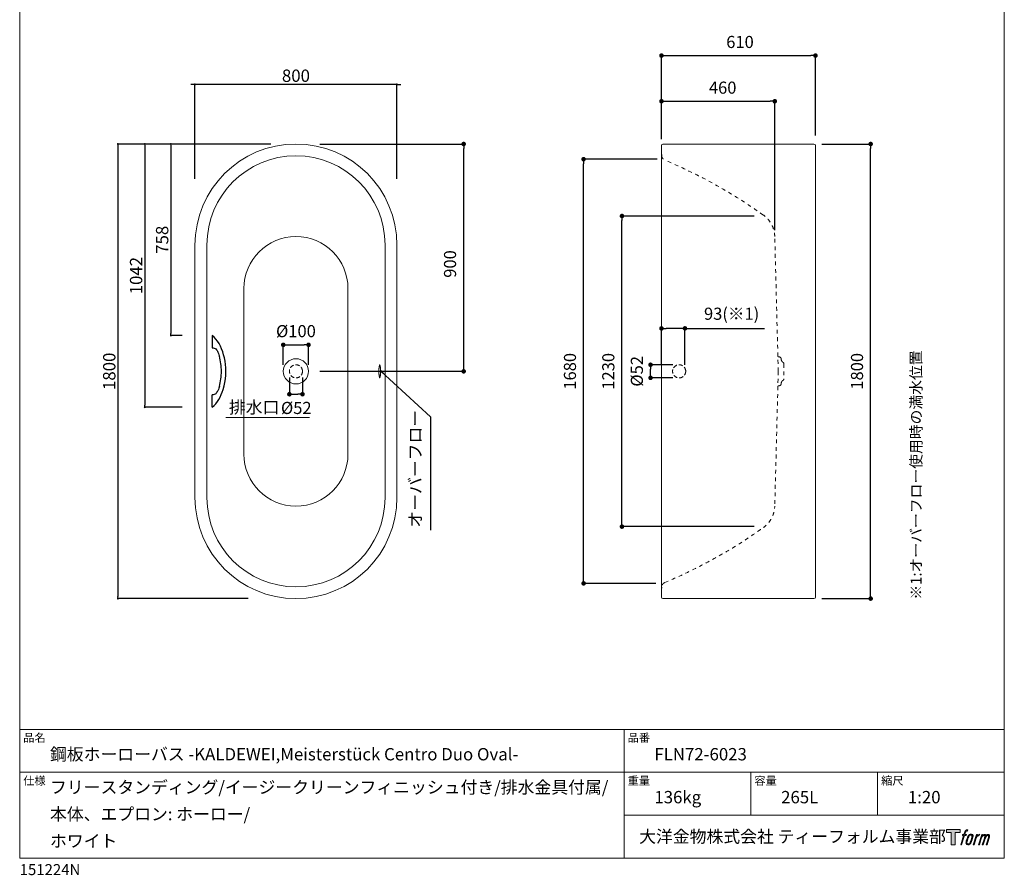
# Model space of a CAD drawing. Units: millimetres. Extents: x 145 to 4045, y 136 to 5804.
# Drawn here: x 145 to 4045, y 136 to 3525 of the extents above; entities that cross this region are included whole.
import ezdxf

# ---------------------------------------------------------------- set-up
doc = ezdxf.new("R2010")
doc.units = ezdxf.units.MM
doc.header["$LTSCALE"] = 50.8
doc.header["$PDMODE"] = 1
doc.header["$PDSIZE"] = -2
doc.linetypes.add('HIDDEN', pattern=[9.525, 6.35, -3.175])
doc.linetypes.add('STYLE_12', pattern=[0.393701, 0.19685, -0.19685])
doc.layers.get('Defpoints').update_dxf_attribs({"lineweight": 9})
for name, color, linetype in [('_____1', 7, 'Continuous'), ('FLN72-6312', 7, 'Continuous'), ('LOGO', 7, 'Continuous'), ('notes', 7, 'Continuous')]:
    doc.layers.add(name, color=color, linetype=linetype)
for name, color, linetype, lineweight in [('DIM', 7, 'Continuous', 13), ('MODEL', 7, 'Continuous', 20), ('TEMPLATE', 7, 'Continuous', 20)]:
    doc.layers.add(name, color=color, linetype=linetype, lineweight=lineweight)
doc.styles.add('ＭＳ ゴシック', font='msgothic.ttc', dxfattribs={"bigfont": 'ＭＳ ゴシック'})
doc.dimstyles.new('JIS', dxfattribs={"dimtxt": 24.432617, "dimasz": 9, "dimexe": 20, "dimexo": 0, "dimgap": 10, "dimtad": 1, "dimdec": 1, "dimzin": 11, "dimdsep": 46, "dimtxsty": 'ＭＳ ゴシック', "dimblk": 'DOT', "dimcen": 0, "dimazin": 0, "dimtfac": 1, "dimtdec": 1, "dimtix": 1, "dimtofl": 0, "dimtmove": 0, "dimatfit": 0, "dimldrblk": 'DOT', "dimfxl": 1, "dimfrac": 2, "dimtolj": 1, "dimtzin": 11, "dimarcsym": 0})
doc.dimstyles.new('T-form線あり', dxfattribs={"dimtxt": 48.865234, "dimasz": 7.999512, "dimexe": 0, "dimexo": 50, "dimgap": 0.5, "dimtad": 1, "dimdec": 1, "dimzin": 11, "dimdsep": 46, "dimtxsty": 'ＭＳ ゴシック', "dimblk": 'DOT', "dimcen": 0, "dimazin": 0, "dimtfac": 1, "dimtdec": 1, "dimtix": 1, "dimtmove": 0, "dimatfit": 0, "dimldrblk": 'DOT', "dimfxl": 1, "dimfrac": 2, "dimtolj": 1, "dimtzin": 11, "dimarcsym": 0})
doc.dimstyles.new('tfrom線あり', dxfattribs={"dimtxt": 24.432617, "dimasz": 9.99939, "dimexe": 0, "dimexo": 25, "dimgap": 30, "dimtad": 1, "dimdec": 1, "dimzin": 11, "dimdsep": 46, "dimtxsty": 'ＭＳ ゴシック', "dimblk": 'DOT', "dimcen": 0, "dimazin": 0, "dimtfac": 1, "dimtdec": 1, "dimtix": 1, "dimtofl": 0, "dimtmove": 0, "dimatfit": 0, "dimldrblk": 'DOT', "dimfxl": 1, "dimfrac": 2, "dimtolj": 1, "dimtzin": 11, "dimarcsym": 0})

# ---------------------------------------------------------------- blocks, each defined once
blk = doc.blocks.new('block 5')
at = {"layer": 'LOGO', "true_color": 0x221814}
h = blk.add_hatch(color=250, dxfattribs=at)
h.dxf.hatch_style = 2
edge = h.paths.add_edge_path()
edge.add_spline(control_points=[(100.5, 166.7), (102, 167.1), (104, 166.8), (104, 166.8), (104, 166.8), (103, 163.9), (103, 163.9), (103, 163.9), (101.1, 164.4), (99.6, 163.2), (98.4, 162.3), (97.7, 159.8), (97.4, 158.9), (97.4, 158.9), (96.1, 154.9), (96.1, 154.9), (96.1, 154.9), (100.3, 154.9), (100.3, 154.9), (100.3, 154.9), (99.6, 152.4), (99.6, 152.4), (99.6, 152.4), (95.4, 152.4), (95.4, 152.4), (95.4, 152.4), (87.8, 127.8), (87.8, 127.8), (87.8, 127.8), (85.4, 127.8), (85.4, 127.8), (85.4, 127.8), (93, 152.4), (93, 152.4), (93, 152.4), (89.9, 152.4), (89.9, 152.4), (89.9, 152.4), (90.5, 154.9), (90.5, 154.9), (90.5, 154.9), (93.7, 154.9), (93.7, 154.9), (93.7, 154.9), (94.8, 158.4), (94.8, 158.4), (95.7, 161.3), (96.5, 162.8), (97.2, 164), (97.8, 165.2), (99.1, 166.3), (100.5, 166.7)], knot_values=[0, 0, 0, 0, 1, 1, 1, 2, 2, 2, 3, 3, 3, 4, 4, 4, 5, 5, 5, 6, 6, 6, 7, 7, 7, 8, 8, 8, 9, 9, 9, 10, 10, 10, 11, 11, 11, 12, 12, 12, 13, 13, 13, 14, 14, 14, 15, 15, 15, 16, 16, 16, 17, 17, 17, 17], degree=3, periodic=1)
h = blk.add_hatch(color=250, dxfattribs=at)
h.dxf.hatch_style = 2
edge = h.paths.add_edge_path()
edge.add_spline(control_points=[(101.6, 132.8), (101.6, 134.7), (102.2, 138.1), (103.7, 142.5), (105.8, 148.6), (107.1, 150.8), (108.2, 151.9), (109.7, 153.5), (111.9, 153.5), (112.5, 153.5), (113.4, 153.3), (114.7, 152.8), (114.7, 150.8), (114.8, 149.1), (114.3, 145.9), (112.6, 140.9), (110.6, 135.2), (109.5, 132.9), (108.5, 131.9), (106.7, 130.1), (104.8, 130.2), (104.5, 130.2), (104.2, 130.2), (101.6, 130.6), (101.6, 132.8)], knot_values=[0, 0, 0, 0, 1, 1, 1, 2, 2, 2, 3, 3, 3, 4, 4, 4, 5, 5, 5, 6, 6, 6, 7, 7, 7, 8, 8, 8, 8], degree=3, periodic=1)
edge = h.paths.add_edge_path()
edge.add_spline(control_points=[(106.3, 153.4), (104.8, 151.5), (103.7, 149.9), (101.9, 144.6), (100.3, 139.8), (99.2, 136.3), (99.1, 132), (98.9, 128.9), (100.9, 127.8), (103.7, 127.8), (104.9, 127.8), (108, 127.9), (110.2, 130.6), (111.7, 132.5), (113.2, 134.5), (115.1, 140.9), (116.6, 146.4), (117.7, 149.9), (117.6, 151.9), (117.6, 151.9), (117.6, 151.9), (117.6, 151.9), (117.1, 155.2), (114.7, 155.9), (113.3, 155.9), (112, 155.9), (108.3, 156.1), (106.3, 153.4)], knot_values=[0, 0, 0, 0, 1, 1, 1, 2, 2, 2, 3, 3, 3, 4, 4, 4, 5, 5, 5, 6, 6, 6, 7, 7, 7, 8, 8, 8, 9, 9, 9, 9], degree=3, periodic=1)
h = blk.add_hatch(color=250, dxfattribs=at)
h.dxf.hatch_style = 2
edge = h.paths.add_edge_path()
edge.add_spline(control_points=[(126.4, 154.8), (126.4, 154.8), (128.8, 154.8), (128.8, 154.8), (128.8, 154.8), (127.7, 151.3), (127.7, 151.3), (128.6, 152.3), (129.9, 153.6), (131, 154.3), (132.7, 155.3), (133.7, 155.4), (134.7, 155.4), (134.7, 155.4), (133.7, 152), (133.7, 152), (133, 152.3), (130.9, 151.8), (129.7, 150.9), (128.7, 150.1), (127.9, 149.5), (127, 147.8), (126.2, 146.2), (125.5, 143.5), (124.3, 139.7), (124.3, 139.7), (120.6, 127.8), (120.6, 127.8), (120.6, 127.8), (118.2, 127.8), (118.2, 127.8), (118.2, 127.8), (126.4, 154.8), (126.4, 154.8)], knot_values=[0, 0, 0, 0, 1, 1, 1, 2, 2, 2, 3, 3, 3, 4, 4, 4, 5, 5, 5, 6, 6, 6, 7, 7, 7, 8, 8, 8, 9, 9, 9, 10, 10, 10, 11, 11, 11, 11], degree=3, periodic=1)
h = blk.add_hatch(color=250, dxfattribs=at)
h.dxf.hatch_style = 2
edge = h.paths.add_edge_path()
edge.add_spline(control_points=[(139.9, 154.8), (139.9, 154.8), (142, 154.8), (142, 154.8), (142, 154.8), (141, 151.3), (141, 151.3), (141.9, 152.8), (142.7, 153.4), (143.9, 154.3), (145, 155.1), (146.3, 155.3), (147.2, 155.3), (148.4, 155.3), (149.5, 155.1), (150.1, 153.8), (150.5, 152.8), (150.5, 152.7), (150.4, 150.8), (151.6, 152.8), (152.4, 153.6), (153.9, 154.5), (155.4, 155.3), (156.3, 155.4), (157.4, 155.2), (158.9, 155), (159.9, 154.4), (160.4, 152.8), (160.9, 151.1), (160.6, 150.2), (160, 147.6), (159.7, 146.4), (159.3, 144.9), (158.7, 143.2), (158.7, 143.2), (153.9, 127.8), (153.9, 127.8), (153.9, 127.8), (151.4, 127.8), (151.4, 127.8), (151.4, 127.8), (155.6, 141.3), (155.6, 141.3), (156.5, 144.1), (157.1, 146.2), (157.4, 147.4), (157.8, 149.1), (158, 149.6), (157.8, 150.8), (157.6, 151.8), (157.1, 152.6), (156.1, 152.6), (155.1, 152.6), (154.3, 152.4), (153.2, 151.3), (152, 150.1), (151.1, 148.8), (150.3, 147.2), (149.6, 145.7), (148.9, 143.7), (148.1, 141.3), (148.1, 141.3), (143.9, 127.8), (143.9, 127.8), (143.9, 127.8), (141.5, 127.8), (141.5, 127.8), (141.5, 127.8), (146.3, 143.2), (146.3, 143.2), (146.8, 144.8), (147.2, 146.2), (147.5, 147.2), (147.9, 149), (148, 150.2), (147.7, 151.3), (147.4, 152.4), (146.8, 152.7), (145.9, 152.7), (145.1, 152.7), (144.3, 152.3), (143.5, 151.7), (142.3, 150.8), (141.9, 150.1), (141.4, 149.3), (140.6, 148.2), (140.3, 147.5), (139.7, 145.8), (139.1, 144.2), (138.5, 142.3), (138.1, 141), (138.1, 141), (133.9, 127.8), (133.9, 127.8), (133.9, 127.8), (131.4, 127.8), (131.4, 127.8), (131.4, 127.8), (139.9, 154.8), (139.9, 154.8)], knot_values=[0, 0, 0, 0, 1, 1, 1, 2, 2, 2, 3, 3, 3, 4, 4, 4, 5, 5, 5, 6, 6, 6, 7, 7, 7, 8, 8, 8, 9, 9, 9, 10, 10, 10, 11, 11, 11, 12, 12, 12, 13, 13, 13, 14, 14, 14, 15, 15, 15, 16, 16, 16, 17, 17, 17, 18, 18, 18, 19, 19, 19, 20, 20, 20, 21, 21, 21, 22, 22, 22, 23, 23, 23, 24, 24, 24, 25, 25, 25, 26, 26, 26, 27, 27, 27, 28, 28, 28, 29, 29, 29, 30, 30, 30, 31, 31, 31, 32, 32, 32, 33, 33, 33, 33], degree=3, periodic=1)
at = {"layer": 'LOGO', "lineweight": 0}
for points, knots in [([(100.5, 166.7), (102, 167.1), (104, 166.8), (104, 166.8), (104, 166.8), (103, 163.9), (103, 163.9), (103, 163.9), (101.1, 164.4), (99.6, 163.2), (98.4, 162.3), (97.7, 159.8), (97.4, 158.9), (97.4, 158.9), (96.1, 154.9), (96.1, 154.9), (96.1, 154.9), (100.3, 154.9), (100.3, 154.9), (100.3, 154.9), (99.6, 152.4), (99.6, 152.4), (99.6, 152.4), (95.4, 152.4), (95.4, 152.4), (95.4, 152.4), (87.8, 127.8), (87.8, 127.8), (87.8, 127.8), (85.4, 127.8), (85.4, 127.8), (85.4, 127.8), (93, 152.4), (93, 152.4), (93, 152.4), (89.9, 152.4), (89.9, 152.4), (89.9, 152.4), (90.5, 154.9), (90.5, 154.9), (90.5, 154.9), (93.7, 154.9), (93.7, 154.9), (93.7, 154.9), (94.8, 158.4), (94.8, 158.4), (95.7, 161.3), (96.5, 162.8), (97.2, 164), (97.8, 165.2), (99.1, 166.3), (100.5, 166.7)], [0, 0, 0, 0, 1, 1, 1, 2, 2, 2, 3, 3, 3, 4, 4, 4, 5, 5, 5, 6, 6, 6, 7, 7, 7, 8, 8, 8, 9, 9, 9, 10, 10, 10, 11, 11, 11, 12, 12, 12, 13, 13, 13, 14, 14, 14, 15, 15, 15, 16, 16, 16, 17, 17, 17, 17]), ([(106.3, 153.4), (104.8, 151.5), (103.7, 149.9), (101.9, 144.6), (100.3, 139.8), (99.2, 136.3), (99.1, 132), (98.9, 128.9), (100.9, 127.8), (103.7, 127.8), (104.9, 127.8), (108, 127.9), (110.2, 130.6), (111.7, 132.5), (113.2, 134.5), (115.1, 140.9), (116.6, 146.4), (117.7, 149.9), (117.6, 151.9), (117.6, 151.9), (117.6, 151.9), (117.6, 151.9), (117.1, 155.2), (114.7, 155.9), (113.3, 155.9), (112, 155.9), (108.3, 156.1), (106.3, 153.4)], [0, 0, 0, 0, 1, 1, 1, 2, 2, 2, 3, 3, 3, 4, 4, 4, 5, 5, 5, 6, 6, 6, 7, 7, 7, 8, 8, 8, 9, 9, 9, 9]), ([(126.4, 154.8), (126.4, 154.8), (128.8, 154.8), (128.8, 154.8), (128.8, 154.8), (127.7, 151.3), (127.7, 151.3), (128.6, 152.3), (129.9, 153.6), (131, 154.3), (132.7, 155.3), (133.7, 155.4), (134.7, 155.4), (134.7, 155.4), (133.7, 152), (133.7, 152), (133, 152.3), (130.9, 151.8), (129.7, 150.9), (128.7, 150.1), (127.9, 149.5), (127, 147.8), (126.2, 146.2), (125.5, 143.5), (124.3, 139.7), (124.3, 139.7), (120.6, 127.8), (120.6, 127.8), (120.6, 127.8), (118.2, 127.8), (118.2, 127.8), (118.2, 127.8), (126.4, 154.8), (126.4, 154.8)], [0, 0, 0, 0, 1, 1, 1, 2, 2, 2, 3, 3, 3, 4, 4, 4, 5, 5, 5, 6, 6, 6, 7, 7, 7, 8, 8, 8, 9, 9, 9, 10, 10, 10, 11, 11, 11, 11]), ([(139.9, 154.8), (139.9, 154.8), (142, 154.8), (142, 154.8), (142, 154.8), (141, 151.3), (141, 151.3), (141.9, 152.8), (142.7, 153.4), (143.9, 154.3), (145, 155.1), (146.3, 155.3), (147.2, 155.3), (148.4, 155.3), (149.5, 155.1), (150.1, 153.8), (150.5, 152.8), (150.5, 152.7), (150.4, 150.8), (151.6, 152.8), (152.4, 153.6), (153.9, 154.5), (155.4, 155.3), (156.3, 155.4), (157.4, 155.2), (158.9, 155), (159.9, 154.4), (160.4, 152.8), (160.9, 151.1), (160.6, 150.2), (160, 147.6), (159.7, 146.4), (159.3, 144.9), (158.7, 143.2), (158.7, 143.2), (153.9, 127.8), (153.9, 127.8), (153.9, 127.8), (151.4, 127.8), (151.4, 127.8), (151.4, 127.8), (155.6, 141.3), (155.6, 141.3), (156.5, 144.1), (157.1, 146.2), (157.4, 147.4), (157.8, 149.1), (158, 149.6), (157.8, 150.8), (157.6, 151.8), (157.1, 152.6), (156.1, 152.6), (155.1, 152.6), (154.3, 152.4), (153.2, 151.3), (152, 150.1), (151.1, 148.8), (150.3, 147.2), (149.6, 145.7), (148.9, 143.7), (148.1, 141.3), (148.1, 141.3), (143.9, 127.8), (143.9, 127.8), (143.9, 127.8), (141.5, 127.8), (141.5, 127.8), (141.5, 127.8), (146.3, 143.2), (146.3, 143.2), (146.8, 144.8), (147.2, 146.2), (147.5, 147.2), (147.9, 149), (148, 150.2), (147.7, 151.3), (147.4, 152.4), (146.8, 152.7), (145.9, 152.7), (145.1, 152.7), (144.3, 152.3), (143.5, 151.7), (142.3, 150.8), (141.9, 150.1), (141.4, 149.3), (140.6, 148.2), (140.3, 147.5), (139.7, 145.8), (139.1, 144.2), (138.5, 142.3), (138.1, 141), (138.1, 141), (133.9, 127.8), (133.9, 127.8), (133.9, 127.8), (131.4, 127.8), (131.4, 127.8), (131.4, 127.8), (139.9, 154.8), (139.9, 154.8)], [0, 0, 0, 0, 1, 1, 1, 2, 2, 2, 3, 3, 3, 4, 4, 4, 5, 5, 5, 6, 6, 6, 7, 7, 7, 8, 8, 8, 9, 9, 9, 10, 10, 10, 11, 11, 11, 12, 12, 12, 13, 13, 13, 14, 14, 14, 15, 15, 15, 16, 16, 16, 17, 17, 17, 18, 18, 18, 19, 19, 19, 20, 20, 20, 21, 21, 21, 22, 22, 22, 23, 23, 23, 24, 24, 24, 25, 25, 25, 26, 26, 26, 27, 27, 27, 28, 28, 28, 29, 29, 29, 30, 30, 30, 31, 31, 31, 32, 32, 32, 33, 33, 33, 33]), ([(101.6, 132.8), (101.6, 134.7), (102.2, 138.1), (103.7, 142.5), (105.8, 148.6), (107.1, 150.8), (108.2, 151.9), (109.7, 153.5), (111.9, 153.5), (112.5, 153.5), (113.4, 153.3), (114.7, 152.8), (114.7, 150.8), (114.8, 149.1), (114.3, 145.9), (112.6, 140.9), (110.6, 135.2), (109.5, 132.9), (108.5, 131.9), (106.7, 130.1), (104.8, 130.2), (104.5, 130.2), (104.2, 130.2), (101.6, 130.6), (101.6, 132.8)], [0, 0, 0, 0, 1, 1, 1, 2, 2, 2, 3, 3, 3, 4, 4, 4, 5, 5, 5, 6, 6, 6, 7, 7, 7, 8, 8, 8, 8])]:
    blk.add_open_spline(points, degree=3, knots=knots, dxfattribs=at)
blk = doc.blocks.new('block 4')
at = {"layer": 'LOGO', "true_color": 0x221814}
h = blk.add_hatch(color=250, dxfattribs=at)
h.dxf.hatch_style = 2
h.paths.add_polyline_path([(83.8, 167.6), (83.8, 159.8), (71.4, 159.8), (71.4, 127.8), (60.4, 127.8), (60.4, 159.8), (48.2, 159.8), (48.2, 167.6)])
at = {"layer": 'LOGO', "lineweight": 0}
blk.add_lwpolyline([(83.8, 167.6), (83.8, 159.8), (71.4, 159.8), (71.4, 127.8), (60.4, 127.8), (60.4, 159.8), (48.2, 159.8), (48.2, 167.6), (83.8, 167.6)], dxfattribs=at)
at = {"layer": 'LOGO'}
blk.add_blockref('block 5', (0, 0), dxfattribs=at)
blk = doc.blocks.new('block 3')
at = {"layer": 'LOGO'}
blk.add_blockref('block 4', (0, 0), dxfattribs=at)
blk = doc.blocks.new('block 2')
at = {"layer": 'LOGO'}
blk.add_blockref('block 3', (0, 0), dxfattribs=at)
blk = doc.blocks.new('名称未設定-1')
at = {"layer": 'LOGO'}
blk.add_blockref('block 2', (0, 0), dxfattribs=at)
blk = doc.blocks.new('_DOT')
at = {"color": 0, "linetype": 'ByBlock', "lineweight": -2}
blk.add_line((-0.5, 0), (-1, 0), dxfattribs=at)
at = {"color": 0, "linetype": 'ByBlock', "lineweight": -2, "const_width": 0.5}
blk.add_lwpolyline([(-0.25, 0, 1), (0.25, 0, 1)], format="xyb", close=True, dxfattribs=at)
blk = doc.blocks.new('*D6')
at = {"layer": 'Defpoints', "color": 0}
for p in [(2686.5, 2302.3), (2686.5, 2132.3), (2779.5, 2132.3)]:
    blk.add_point(p, dxfattribs=at)
at = {"layer": 'DIM', "color": 0, "lineweight": -2}
for p, q in [((2686.5, 2157.3), (2686.5, 2302.3)), ((2761.5, 2302.3), (2704.5, 2302.3)), ((2779.5, 2157.3), (2779.5, 2302.3)), ((2779.5, 2302.3), (3094.7, 2302.3))]:
    blk.add_line(p, q, dxfattribs=at)
at = {"layer": 'DIM', "color": 0, "lineweight": -2, "xscale": 18, "yscale": 18, "zscale": 18, "rotation": 180}
blk.add_blockref('_DOT', (2686.5, 2302.3), dxfattribs=at)
at = {"layer": 'DIM', "color": 0, "lineweight": -2, "xscale": 18, "yscale": 18, "zscale": 18}
blk.add_blockref('_DOT', (2779.5, 2302.3), dxfattribs=at)
at = {"layer": 'DIM', "color": 0, "linetype": 'Continuous', "insert": (2964.4, 2360.3), "char_height": 48, "attachment_point": 5, "style": 'ＭＳ ゴシック'}
blk.add_mtext('\\A1;93(※1)', dxfattribs=at)
blk = doc.blocks.new('*D7')
at = {"layer": 'Defpoints', "color": 0}
for p in [(2378.1, 2972.3), (2694.4, 2972.3), (2689.1, 1292.5)]:
    blk.add_point(p, dxfattribs=at)
at = {"layer": 'DIM', "color": 0, "lineweight": -2}
for p, q in [((2669.4, 2972.3), (2378.1, 2972.3)), ((2378.1, 1310.5), (2378.1, 2954.3)), ((2664.1, 1292.5), (2378.1, 1292.5))]:
    blk.add_line(p, q, dxfattribs=at)
at = {"layer": 'DIM', "color": 0, "lineweight": -2, "xscale": 18, "yscale": 18, "zscale": 18}
for p, rotation in [((2378.1, 2972.3), 89.99999999999999), ((2378.1, 1292.5), 270)]:
    blk.add_blockref('_DOT', p, dxfattribs=dict(at, rotation=rotation))
at = {"layer": 'DIM', "color": 0, "linetype": 'Continuous', "insert": (2324.1, 2132.3), "char_height": 48, "attachment_point": 5, "rotation": 90, "style": 'ＭＳ ゴシック'}
blk.add_mtext('\\A1;1680', dxfattribs=at)
blk = doc.blocks.new('*D8')
at = {"layer": 'Defpoints', "color": 0}
for p in [(2530, 2747.3), (3078.9, 2747.3), (3078.9, 1517.3)]:
    blk.add_point(p, dxfattribs=at)
at = {"layer": 'DIM', "color": 0, "lineweight": -2}
for p, q in [((3053.9, 2747.3), (2530, 2747.3)), ((2530, 1535.3), (2530, 2729.3)), ((3053.9, 1517.3), (2530, 1517.3))]:
    blk.add_line(p, q, dxfattribs=at)
at = {"layer": 'DIM', "color": 0, "lineweight": -2, "xscale": 18, "yscale": 18, "zscale": 18}
for p, rotation in [((2530, 2747.3), 89.99999999999999), ((2530, 1517.3), 270)]:
    blk.add_blockref('_DOT', p, dxfattribs=dict(at, rotation=rotation))
at = {"layer": 'DIM', "color": 0, "linetype": 'Continuous', "insert": (2476, 2132.3), "char_height": 48, "attachment_point": 5, "rotation": 90, "style": 'ＭＳ ゴシック'}
blk.add_mtext('\\A1;1230', dxfattribs=at)
blk = doc.blocks.new('*D9')
at = {"layer": 'Defpoints', "color": 0}
for p in [(2643.4, 2158.3), (2756.5, 2158.3), (2756.5, 2106.3)]:
    blk.add_point(p, dxfattribs=at)
at = {"layer": 'DIM', "color": 0, "lineweight": -2}
for p, q in [((2731.5, 2158.3), (2643.4, 2158.3)), ((2643.4, 2124.3), (2643.4, 2140.3)), ((2731.5, 2106.3), (2643.4, 2106.3))]:
    blk.add_line(p, q, dxfattribs=at)
at = {"layer": 'DIM', "color": 0, "lineweight": -2, "xscale": 18, "yscale": 18, "zscale": 18}
for p, rotation in [((2643.4, 2158.3), 90), ((2643.4, 2106.3), 270)]:
    blk.add_blockref('_DOT', p, dxfattribs=dict(at, rotation=rotation))
at = {"layer": 'DIM', "color": 0, "linetype": 'Continuous', "insert": (2589.1, 2132.3), "char_height": 48, "attachment_point": 5, "rotation": 90, "style": 'ＭＳ ゴシック'}
blk.add_mtext('\\A1;%%c52', dxfattribs=at)
blk = doc.blocks.new('*D10')
at = {"layer": 'Defpoints', "color": 0}
for p in [(3296.5, 3032.3), (3515.1, 3032.3), (3296.5, 1232.3)]:
    blk.add_point(p, dxfattribs=at)
at = {"layer": 'DIM', "color": 0, "lineweight": -2}
for p, q in [((3321.5, 3032.3), (3515.1, 3032.3)), ((3515.1, 1250.3), (3515.1, 3014.3)), ((3321.5, 1232.3), (3515.1, 1232.3))]:
    blk.add_line(p, q, dxfattribs=at)
at = {"layer": 'DIM', "color": 0, "lineweight": -2, "xscale": 18, "yscale": 18, "zscale": 18}
for p, rotation in [((3515.1, 3032.3), 89.99999999999999), ((3515.1, 1232.3), 270)]:
    blk.add_blockref('_DOT', p, dxfattribs=dict(at, rotation=rotation))
at = {"layer": 'DIM', "color": 0, "linetype": 'Continuous', "insert": (3461.1, 2132.3), "char_height": 48, "attachment_point": 5, "rotation": 90, "style": 'ＭＳ ゴシック'}
blk.add_mtext('\\A1;1800', dxfattribs=at)
blk = doc.blocks.new('*D11')
at = {"layer": 'Defpoints', "color": 0}
for p in [(3296.5, 3382.5), (2686.5, 3026.7), (3296.5, 3041.7)]:
    blk.add_point(p, dxfattribs=at)
at = {"layer": 'DIM', "color": 0, "lineweight": -2}
for p, q in [((2686.5, 3051.7), (2686.5, 3382.5)), ((2704.5, 3382.5), (3278.5, 3382.5)), ((3296.5, 3066.7), (3296.5, 3382.5))]:
    blk.add_line(p, q, dxfattribs=at)
at = {"layer": 'DIM', "color": 0, "lineweight": -2, "xscale": 18, "yscale": 18, "zscale": 18, "rotation": 180}
blk.add_blockref('_DOT', (2686.5, 3382.5), dxfattribs=at)
at = {"layer": 'DIM', "color": 0, "lineweight": -2, "xscale": 18, "yscale": 18, "zscale": 18}
blk.add_blockref('_DOT', (3296.5, 3382.5), dxfattribs=at)
at = {"layer": 'DIM', "color": 0, "linetype": 'Continuous', "insert": (2997.6, 3436.5), "char_height": 48, "attachment_point": 5, "style": 'ＭＳ ゴシック'}
blk.add_mtext('\\A1;610', dxfattribs=at)
blk = doc.blocks.new('*D12')
at = {"layer": 'Defpoints', "color": 0}
for p in [(3135.3, 3201.6), (2686.5, 3026.1), (3135.3, 2666.1)]:
    blk.add_point(p, dxfattribs=at)
at = {"layer": 'DIM', "color": 0, "lineweight": -2}
for p, q in [((2686.5, 3051.1), (2686.5, 3201.6)), ((2704.5, 3201.6), (3117.3, 3201.6)), ((3135.3, 2691.1), (3135.3, 3201.6))]:
    blk.add_line(p, q, dxfattribs=at)
at = {"layer": 'DIM', "color": 0, "lineweight": -2, "xscale": 18, "yscale": 18, "zscale": 18, "rotation": 180}
blk.add_blockref('_DOT', (2686.5, 3201.6), dxfattribs=at)
at = {"layer": 'DIM', "color": 0, "lineweight": -2, "xscale": 18, "yscale": 18, "zscale": 18}
blk.add_blockref('_DOT', (3135.3, 3201.6), dxfattribs=at)
at = {"layer": 'DIM', "color": 0, "linetype": 'Continuous', "insert": (2929, 3255.6), "char_height": 48, "attachment_point": 5, "style": 'ＭＳ ゴシック'}
blk.add_mtext('\\A1;460', dxfattribs=at)
blk = doc.blocks.new('*D16')
at = {"layer": 'Defpoints', "color": 0}
for p in [(1308.3, 3032.3), (1903.1, 3032.3), (1308.3, 2132.3)]:
    blk.add_point(p, dxfattribs=at)
at = {"layer": 'DIM', "color": 0, "lineweight": -2}
for p, q in [((1333.3, 3032.3), (1903.1, 3032.3)), ((1903.1, 2150.3), (1903.1, 3014.3)), ((1333.3, 2132.3), (1903.1, 2132.3))]:
    blk.add_line(p, q, dxfattribs=at)
at = {"layer": 'DIM', "color": 0, "lineweight": -2, "xscale": 18, "yscale": 18, "zscale": 18}
for p, rotation in [((1903.1, 3032.3), 89.99999999999999), ((1903.1, 2132.3), 270)]:
    blk.add_blockref('_DOT', p, dxfattribs=dict(at, rotation=rotation))
at = {"layer": 'DIM', "color": 0, "linetype": 'Continuous', "insert": (1849.1, 2557.3), "char_height": 48, "attachment_point": 5, "rotation": 90, "style": 'ＭＳ ゴシック'}
blk.add_mtext('\\A1;900', dxfattribs=at)
blk = doc.blocks.new('*D19')
at = {"layer": 'Defpoints', "color": 0}
for p in [(1212.7, 2132.3), (1264.7, 2132.3), (1264.7, 2041.5)]:
    blk.add_point(p, dxfattribs=at)
at = {"layer": 'DIM', "color": 0, "linetype": 'Continuous', "lineweight": -2}
for p, q in [((1212.7, 2107.3), (1212.7, 2041.5)), ((1264.7, 2107.3), (1264.7, 2041.5)), ((1230.7, 2041.5), (1246.7, 2041.5))]:
    blk.add_line(p, q, dxfattribs=at)
at = {"layer": 'DIM', "color": 0, "lineweight": -2, "xscale": 18, "yscale": 18, "zscale": 18, "rotation": 180}
blk.add_blockref('_DOT', (1212.7, 2041.5), dxfattribs=at)
at = {"layer": 'DIM', "color": 0, "lineweight": -2, "xscale": 18, "yscale": 18, "zscale": 18}
blk.add_blockref('_DOT', (1264.7, 2041.5), dxfattribs=at)
at = {"layer": 'DIM', "color": 0, "linetype": 'Continuous', "insert": (1240, 1987.2), "char_height": 48, "attachment_point": 5, "style": 'ＭＳ ゴシック'}
blk.add_mtext('\\A1;%%c52', dxfattribs=at)
blk = doc.blocks.new('*D21')
at = {"layer": 'Defpoints', "color": 0}
for p in [(1288.7, 2237.2), (1188.7, 2132.3), (1288.7, 2132.3)]:
    blk.add_point(p, dxfattribs=at)
at = {"layer": 'DIM', "color": 0, "linetype": 'Continuous', "lineweight": -2}
for p, q in [((1188.7, 2157.3), (1188.7, 2237.2)), ((1206.7, 2237.2), (1270.7, 2237.2)), ((1288.7, 2157.3), (1288.7, 2237.2))]:
    blk.add_line(p, q, dxfattribs=at)
at = {"layer": 'DIM', "color": 0, "lineweight": -2, "xscale": 18, "yscale": 18, "zscale": 18, "rotation": 180}
blk.add_blockref('_DOT', (1188.7, 2237.2), dxfattribs=at)
at = {"layer": 'DIM', "color": 0, "lineweight": -2, "xscale": 18, "yscale": 18, "zscale": 18}
blk.add_blockref('_DOT', (1288.7, 2237.2), dxfattribs=at)
at = {"layer": 'DIM', "color": 0, "linetype": 'Continuous', "insert": (1238.7, 2291.4), "char_height": 48, "attachment_point": 5, "style": 'ＭＳ ゴシック'}
blk.add_mtext('\\A1;%%c100', dxfattribs=at)
blk = doc.blocks.new('*D27')
at = {"layer": 'Defpoints', "color": 0}
for p in [(861.7, 3032.3), (533.7, 1232.3), (1099.3, 1232.3)]:
    blk.add_point(p, dxfattribs=at)
at = {"layer": 'notes', "color": 0, "linetype": 'Continuous', "lineweight": -2}
for p, q in [((811.7, 3032.3), (533.7, 3032.3)), ((533.7, 3024.3), (533.7, 1240.2)), ((1049.3, 1232.3), (533.7, 1232.3))]:
    blk.add_line(p, q, dxfattribs=at)
at = {"layer": 'notes', "color": 0, "lineweight": -2, "xscale": 7.99951171875, "yscale": 7.99951171875, "zscale": 7.99951171875}
for p, rotation in [((533.7, 3032.3), 90), ((533.7, 1232.3), 270)]:
    blk.add_blockref('_DOT', p, dxfattribs=dict(at, rotation=rotation))
at = {"layer": 'notes', "color": 0, "linetype": 'Continuous', "lineweight": 5, "insert": (499.3, 2132.3), "char_height": 48.87, "attachment_point": 5, "rotation": 90, "style": 'ＭＳ ゴシック'}
blk.add_mtext('\\A1;1800', dxfattribs=at)
blk = doc.blocks.new('*D28')
at = {"layer": 'Defpoints', "color": 0}
for p in [(861.7, 3032.3), (743.2, 2274.3), (838.7, 2274.3)]:
    blk.add_point(p, dxfattribs=at)
at = {"layer": 'FLN72-6312', "color": 0, "linetype": 'Continuous', "lineweight": -2}
for p, q in [((811.7, 3032.3), (743.2, 3032.3)), ((743.2, 3024.3), (743.2, 2282.2)), ((788.7, 2274.3), (743.2, 2274.3))]:
    blk.add_line(p, q, dxfattribs=at)
at = {"layer": 'FLN72-6312', "color": 0, "lineweight": -2, "xscale": 7.99951171875, "yscale": 7.99951171875, "zscale": 7.99951171875}
for p, rotation in [((743.2, 3032.3), 90), ((743.2, 2274.3), 270)]:
    blk.add_blockref('_DOT', p, dxfattribs=dict(at, rotation=rotation))
at = {"layer": 'FLN72-6312', "color": 0, "linetype": 'Continuous', "lineweight": 0, "insert": (708.8, 2653.3), "char_height": 48.87, "attachment_point": 5, "rotation": 90, "style": 'ＭＳ ゴシック'}
blk.add_mtext('\\A1;758', dxfattribs=at)
blk = doc.blocks.new('*D29')
at = {"layer": 'Defpoints', "color": 0}
for p in [(1188.7, 3032.3), (640, 1990.3), (838.7, 1990.3)]:
    blk.add_point(p, dxfattribs=at)
at = {"layer": 'FLN72-6312', "color": 0, "linetype": 'Continuous', "lineweight": -2}
for p, q in [((1138.7, 3032.3), (640, 3032.3)), ((640, 3024.3), (640, 1998.2)), ((788.7, 1990.3), (640, 1990.3))]:
    blk.add_line(p, q, dxfattribs=at)
at = {"layer": 'FLN72-6312', "color": 0, "lineweight": -2, "xscale": 7.99951171875, "yscale": 7.99951171875, "zscale": 7.99951171875}
for p, rotation in [((640, 3032.3), 90), ((640, 1990.3), 270)]:
    blk.add_blockref('_DOT', p, dxfattribs=dict(at, rotation=rotation))
at = {"layer": 'FLN72-6312', "color": 0, "linetype": 'Continuous', "lineweight": 0, "insert": (605.6, 2511.3), "char_height": 48.87, "attachment_point": 5, "rotation": 90, "style": 'ＭＳ ゴシック'}
blk.add_mtext('\\A1;1042', dxfattribs=at)
blk = doc.blocks.new('*D30')
at = {"layer": 'Defpoints', "color": 0}
for p in [(838.7, 3268.5), (838.7, 2844.8), (1638.7, 2844.8)]:
    blk.add_point(p, dxfattribs=at)
at = {"layer": 'notes', "color": 0, "linetype": 'Continuous', "lineweight": -2}
for p, q in [((830.7, 3268.5), (822.7, 3268.5)), ((838.7, 2894.8), (838.7, 3268.5)), ((1638.7, 3268.5), (838.7, 3268.5)), ((1638.7, 2894.8), (1638.7, 3268.5)), ((1646.7, 3268.5), (1654.7, 3268.5))]:
    blk.add_line(p, q, dxfattribs=at)
at = {"layer": 'notes', "color": 0, "lineweight": -2, "xscale": 7.99951171875, "yscale": 7.99951171875, "zscale": 7.99951171875}
blk.add_blockref('_DOT', (838.7, 3268.5), dxfattribs=at)
at = {"layer": 'notes', "color": 0, "lineweight": -2, "xscale": 7.99951171875, "yscale": 7.99951171875, "zscale": 7.99951171875, "rotation": 180}
blk.add_blockref('_DOT', (1638.7, 3268.5), dxfattribs=at)
at = {"layer": 'notes', "color": 0, "linetype": 'Continuous', "lineweight": 5, "insert": (1238.7, 3302.9), "char_height": 48.87, "attachment_point": 5, "style": 'ＭＳ ゴシック'}
blk.add_mtext('\\A1;800', dxfattribs=at)

msp = doc.modelspace()

# ---------------------------------------------------------------- linework, layer by layer
at = {"layer": '_____1'}
for points in [[(907.12, 2274.48), (907.12, 2225.74)], [(961.04, 2132.25), (960.69, 2145.68), (959.68, 2159.03), (957.93, 2172.23), (955.52, 2185.19), (952.42, 2197.83), (948.63, 2210.08), (944.13, 2221.83), (939.41, 2232.13), (934.12, 2241.9), (928.25, 2251.07), (921.79, 2259.61), (914.73, 2267.43), (907.12, 2274.48)], [(907.12, 2225.74), (911.38, 2225.41), (915.07, 2224.5), (918.35, 2222.94), (921.37, 2220.65), (924.26, 2217.47), (926.11, 2214.8), (927.97, 2211.6), (929.83, 2207.79), (931.72, 2203.3), (933.62, 2198.05), (935.53, 2191.94)], [(907.12, 1990.03), (914.41, 1996.74), (921.16, 2004.15), (927.4, 2012.22), (933.09, 2020.89), (938.27, 2030.1), (942.91, 2039.81), (947.03, 2049.97), (950.61, 2060.51), (954.35, 2074.23), (957.29, 2088.35), (959.38, 2102.82), (960.62, 2117.48), (961.04, 2132.25)], [(935.53, 2072.58), (933.44, 2065.95), (931.38, 2060.34), (929.33, 2055.62), (927.31, 2051.69), (925.27, 2048.45), (923.25, 2045.79), (921.16, 2043.67), (918.19, 2041.46), (914.95, 2039.98), (911.31, 2039.08), (907.12, 2038.76)], [(907.12, 1990.03), (907.12, 2038.76)]]:
    msp.add_lwpolyline(points, dxfattribs=at)
for points in [[(943.63, 2132.25), (943.73, 2152.43), (940.99, 2172.5), (935.53, 2191.94)], [(935.53, 2072.58), (941.01, 2092), (943.73, 2112.09), (943.63, 2132.25)]]:
    msp.add_open_spline(points, degree=3, dxfattribs=at)
at = {"layer": 'DIM', "linetype": 'Continuous'}
msp.add_line((1292.75, 1949.32), (960.48, 1949.32), dxfattribs=at)
at = {"layer": 'MODEL'}
for p, q in [((2686.53, 1238.25), (2686.53, 3026.25)), ((2692.53, 3032.25), (3290.53, 3032.25)), ((3296.53, 1238.25), (3296.53, 3026.25)), ((838.73, 1632.25), (838.73, 2632.25)), ((885.93, 1631.78), (885.93, 2632.72)), ((1591.53, 1631.78), (1591.53, 2632.72)), ((1638.73, 2632.25), (1638.73, 1632.25)), ((1032.73, 2460.05), (1032.73, 1804.45)), ((1444.73, 2460.05), (1444.73, 1804.45)), ((2692.53, 1232.25), (3290.53, 1232.25))]:
    msp.add_line(p, q, dxfattribs=at)
at = {"layer": 'MODEL', "linetype": 'STYLE_12', "ltscale": 1.5}
for p, q in [((2686.53, 3026.09), (2687.57, 2986.5)), ((3149.23, 2132.25), (3135.25, 2666.11)), ((3152.91, 2189.26), (3150.66, 2189.46)), ((3171.65, 2161.42), (3171.65, 2103.08)), ((3149.23, 2132.25), (3135.25, 1598.39)), ((3152.91, 2075.24), (3150.66, 2075.04)), ((2686.53, 1238.41), (2687.57, 1278.01))]:
    msp.add_line(p, q, dxfattribs=at)
at = {"layer": 'MODEL'}
for points in [[(1570.53, 2106.25), (1569.74, 2107.06), (1569.07, 2109.1), (1568.58, 2111.63), (1568.24, 2114.11), (1568, 2116.3), (1567.84, 2118.15), (1567.73, 2119.71), (1567.64, 2121.01), (1567.58, 2122.11), (1567.54, 2123.04), (1567.5, 2123.84), (1567.47, 2124.53), (1567.45, 2125.14), (1567.43, 2125.67), (1567.42, 2126.15), (1567.41, 2126.57), (1567.4, 2126.95), (1567.39, 2127.3), (1567.38, 2127.62), (1567.37, 2127.91), (1567.37, 2128.18), (1567.36, 2128.42), (1567.36, 2128.66), (1567.35, 2129.45), (1567.34, 2130.08), (1567.33, 2130.87), (1567.33, 2131.85), (1567.33, 2132.86), (1567.34, 2134.01), (1567.35, 2134.88), (1567.36, 2135.63), (1567.37, 2136.59), (1567.38, 2136.88), (1567.39, 2137.2), (1567.4, 2137.55), (1567.41, 2137.93), (1567.42, 2138.36), (1567.43, 2138.83), (1567.45, 2139.36), (1567.47, 2139.97), (1567.5, 2140.66), (1567.54, 2141.46), (1567.58, 2142.39), (1567.64, 2143.49), (1567.73, 2144.79), (1567.84, 2146.35), (1568, 2148.2)], [(1568, 2148.2), (1568.24, 2150.39), (1568.58, 2152.87), (1569.07, 2155.4), (1569.74, 2157.44), (1570.53, 2158.25), (1571.32, 2157.44), (1571.99, 2155.4), (1572.48, 2152.87), (1572.82, 2150.39), (1573.06, 2148.2), (1573.22, 2146.35), (1573.33, 2144.79), (1573.41, 2143.49), (1573.48, 2142.39), (1573.52, 2141.46), (1573.56, 2140.66), (1573.58, 2139.97), (1573.61, 2139.36), (1573.63, 2138.83), (1573.64, 2138.36), (1573.65, 2137.93), (1573.66, 2137.55), (1573.67, 2137.2), (1573.68, 2136.88), (1573.68, 2136.59), (1573.69, 2136.33), (1573.69, 2136.08), (1573.7, 2135.85), (1573.71, 2135.06), (1573.72, 2134.42), (1573.73, 2133.63), (1573.73, 2132.76), (1573.73, 2131.74), (1573.72, 2130.62), (1573.71, 2129.45), (1573.7, 2128.66), (1573.69, 2128.42), (1573.69, 2128.18), (1573.68, 2127.91), (1573.68, 2127.62), (1573.67, 2127.3), (1573.66, 2126.95), (1573.65, 2126.57), (1573.64, 2126.15), (1573.63, 2125.67), (1573.61, 2125.14), (1573.58, 2124.53)], [(1573.58, 2124.53), (1573.56, 2123.84), (1573.52, 2123.04), (1573.48, 2122.11), (1573.41, 2121.01), (1573.33, 2119.71), (1573.22, 2118.15), (1573.06, 2116.3), (1572.82, 2114.11), (1572.48, 2111.63), (1571.99, 2109.1), (1571.32, 2107.06), (1570.53, 2106.25)]]:
    msp.add_lwpolyline(points, dxfattribs=at)
msp.add_circle((1238.73, 2132.25), 50, dxfattribs=at)
at = {"layer": 'MODEL', "linetype": 'HIDDEN', "ltscale": 0.05}
for centre in [(1238.73, 2132.25), (2756.53, 2132.25)]:
    msp.add_circle(centre, 26, dxfattribs=at)
at = {"layer": 'MODEL'}
for centre, radius, start, end in [((1238.73, 2632.25), 400, 0, 180), ((2692.53, 3026.25), 6, 90, 180), ((3290.53, 3026.25), 6, 0, 90), ((1238.73, 2632.72), 352.8, 0, 180), ((1238.73, 2460.05), 206, 0, 180), ((1238.73, 1804.45), 206, 180, 0), ((1238.73, 1632.25), 400, 180, 0), ((1238.73, 1631.78), 352.8, 180, 0), ((2692.53, 1238.25), 6, 180, 270), ((3290.53, 1238.25), 6, 270, 0)]:
    msp.add_arc(centre, radius, start, end, dxfattribs=at)
at = {"layer": 'MODEL', "linetype": 'STYLE_12', "ltscale": 1.5}
for centre, radius, start, end in [((2707.56, 2987.02), 20, 181.50048, 247.26758), ((1925.84, 1121.48), 2002.7, 54.45129, 67.26482), ((3027.59, 2663.29), 107.7, 1.50006, 54.45188), ((3150.95, 2192.75), 3.3, 180, 265.00859), ((3152.15, 2180.6), 8.7, 0.37144, 85.00296), ((3175.85, 2180.75), 15, 180.37115, 238.38419), ((3163.95, 2161.42), 7.7, 0, 58.37917), ((3150.95, 2071.75), 3.3, 94.99141, 180), ((3152.15, 2083.9), 8.7, 274.99704, 359.62695), ((3175.85, 2083.75), 15, 121.61581, 179.62885), ((3163.95, 2103.08), 7.7, 301.62083, 0), ((3027.59, 1601.21), 107.7, 305.54809, 358.49996), ((1925.84, 3143.02), 2002.7, 292.73518, 305.54871), ((2707.56, 1277.48), 20, 112.73228, 178.49952)]:
    msp.add_arc(centre, radius, start, end, dxfattribs=at)
at = {"layer": 'TEMPLATE'}
for p, q in [((4044.51, 714.4), (144.51, 714.4)), ((2538.51, 204.4), (2538.51, 714.4)), ((4044.51, 544.4), (144.51, 544.4)), ((3040.51, 374.4), (3040.51, 544.4)), ((3542.51, 374.4), (3542.51, 544.4)), ((4044.51, 374.4), (2538.51, 374.4))]:
    msp.add_line(p, q, dxfattribs=at)
at = {"layer": 'TEMPLATE', "flags": 128}
msp.add_lwpolyline([(4044.51, 5804.4), (144.51, 5804.4), (144.51, 204.4), (4044.51, 204.4), (4044.51, 5804.4)], dxfattribs=at)

# ---------------------------------------------------------------- block references
at = {"layer": 'TEMPLATE', "xscale": 1.524, "yscale": 1.524, "zscale": 1.524}
msp.add_blockref('名称未設定-1', (3741.63, 62), dxfattribs=at)

# ---------------------------------------------------------------- texts
at = {"layer": 'TEMPLATE', "attachment_point": 1, "rotation": 90, "line_spacing_factor": 0.782827, "style": 'ＭＳ ゴシック'}
for s, insert, char_height in [('{\\fメイリオ|b0|i0|c0|p0;\\H0.8795x;※\\fＭＳ ゴシック|b0|i0|c0|p0;1:オーバーフロー使用時の満水位置}', (3673.64, 1228.16), 48.8652), ('{オーバーフロー}', (1686.88, 1513.07), 48.865)]:
    msp.add_mtext(s, dxfattribs=dict(at, insert=insert, char_height=char_height))
at = {"layer": 'TEMPLATE', "insert": (972.96, 2014.74), "char_height": 48.865, "width": 429.0368, "attachment_point": 1, "line_spacing_factor": 0.782827, "style": 'ＭＳ ゴシック'}
msp.add_mtext('{排水口}', dxfattribs=at)
at = {"layer": 'TEMPLATE', "attachment_point": 1, "style": 'ＭＳ ゴシック'}
for s, insert, char_height, line_spacing_factor in [('品名', (158.51, 697.57), 32.577, 0.782827), ('品番', (2552.51, 697.57), 32.577, 0.782827), ('{鋼板ホーローバス -KALDEWEI,Meisterstück Centro Duo Oval-}', (264.51, 640.4), 48.8652, 0.782827), ('{FLN72-6023}', (2658.51, 640.4), 48.8652, 0.782827), ('仕様', (158.51, 527.57), 32.577, 0.782827), ('{フリースタンディング/イージークリーンフィニッシュ付き/排水金具付属/\\P本体、エプロン: ホーロー/\\Pホワイト}', (264.51, 509.57), 48.8652, 1.304711), ('重量', (2552.51, 527.57), 32.577, 0.782827), ('容量', (3054.51, 527.57), 32.577, 0.782827), ('縮尺', (3556.51, 527.57), 32.577, 0.782827), ('{136kg}', (2658.51, 470.4), 48.865, 0.782827), ('{265L}', (3160.51, 470.4), 48.865, 0.782827), ('{1:20}', (3662.51, 470.4), 48.865, 0.782827), ('大洋金物株式会社 ティーフォルム事業部', (2598.25, 314.58), 48.8652, 0.782827), ('{151224N}', (144.51, 180.69), 43.436, 0.782827)]:
    msp.add_mtext(s, dxfattribs=dict(at, insert=insert, char_height=char_height, line_spacing_factor=line_spacing_factor))

# ---------------------------------------------------------------- dimensions: what is measured, and where the dimension line sits
at = {"layer": 'DIM'}
for base, p1, p2, angle, dimstyle, override, picture, middle in [((3296.54, 3382.51), (2686.54, 3026.66), (3296.54, 3041.66), 180, 'JIS', {"dimtxt": 48, "dimasz": 18, "dimexe": 0, "dimexo": 25, "dimgap": 30, "dimdec": 0, "dimpost": '<>', "dimadec": 0}, '*D11', (2997.58, 3382.51)), ((1903.14, 3032.25), (1308.31, 2132.25), (1308.31, 3032.25), 90, 'tfrom線あり', {"dimtxt": 48, "dimasz": 18, "dimexe": 0, "dimexo": 25, "dimgap": 30, "dimdec": 0, "dimpost": '<>', "dimadec": 0}, '*D16', (1903.14, 2557.25)), ((2378.11, 2972.25), (2689.12, 1292.53), (2694.43, 2972.25), 90, 'JIS', {"dimtxt": 48, "dimasz": 18, "dimexe": 0, "dimexo": 25, "dimgap": 30, "dimdec": 0, "dimpost": '<>', "dimadec": 0}, '*D7', (2378.11, 2132.25)), ((2530.03, 2747.25), (3078.91, 1517.25), (3078.91, 2747.25), 90, 'JIS', {"dimtxt": 48, "dimasz": 18, "dimexe": 0, "dimexo": 25, "dimgap": 30, "dimdec": 0, "dimpost": '<>', "dimadec": 0}, '*D8', (2530.03, 2132.25)), ((2686.53, 2302.33), (2779.53, 2132.25), (2686.53, 2132.25), 180, 'JIS', {"dimtxt": 48, "dimasz": 18, "dimexe": 0, "dimexo": 25, "dimgap": 30, "dimdec": 0, "dimpost": '<>(※1)', "dimadec": 0, "dimtix": 1, "dimtofl": 1}, '*D6', (2964.43, 2302.33)), ((2643.36, 2158.25), (2756.53, 2106.25), (2756.53, 2158.25), 90, 'JIS', {"dimtxt": 48, "dimasz": 18, "dimexe": 0, "dimexo": 25, "dimgap": 30, "dimdec": 0, "dimpost": '%%c<>', "dimadec": 0}, '*D9', (2643.36, 2132.25))]:
    dim = msp.add_linear_dim(base=base, p1=p1, p2=p2, angle=angle, dimstyle=dimstyle, override=override, dxfattribs=at)
    dim.commit()
    dim.dimension.update_dxf_attribs({"geometry": picture, "text_midpoint": middle, "dimtype": 160})
dim = msp.add_linear_dim(base=(3135.25, 3201.64), p1=(2686.53, 3026.09), p2=(3135.25, 2666.11), angle=180, text='460', dimstyle='JIS', override={"dimtxt": 48, "dimasz": 18, "dimexe": 0, "dimexo": 25, "dimgap": 30, "dimdec": 0, "dimpost": '<>', "dimadec": 0}, dxfattribs=at)
dim.commit()
dim.dimension.update_dxf_attribs({"geometry": '*D12', "text_midpoint": (2929.04, 3201.64), "dimtype": 160})
dim = msp.add_linear_dim(base=(3515.14, 3032.25), p1=(3296.53, 1232.25), p2=(3296.53, 3032.25), angle=90, dimstyle='JIS', override={"dimtxt": 48, "dimasz": 18, "dimexe": 0, "dimexo": 25, "dimgap": 30, "dimdec": 0, "dimpost": '<>', "dimadec": 0}, dxfattribs=at)
dim.commit()
dim.dimension.update_dxf_attribs({"geometry": '*D10', "text_midpoint": (3461.14, 2132.25)})
at = {"layer": 'DIM', "linetype": 'Continuous'}
dim = msp.add_linear_dim(base=(1288.73, 2237.2), p1=(1188.73, 2132.25), p2=(1288.73, 2132.25), dimstyle='JIS', override={"dimtxt": 48, "dimasz": 18, "dimexe": 0, "dimexo": 25, "dimgap": 30, "dimdec": 0, "dimpost": '%%c<>', "dimadec": 0}, dxfattribs=at)
dim.commit()
dim.dimension.update_dxf_attribs({"geometry": '*D21', "text_midpoint": (1238.73, 2237.2), "dimtype": 160})
dim = msp.add_linear_dim(base=(1264.73, 2041.47), p1=(1212.73, 2132.25), p2=(1264.73, 2132.25), angle=180, dimstyle='tfrom線あり', override={"dimtxt": 48, "dimasz": 18, "dimexe": 0, "dimexo": 25, "dimtad": 2, "dimdec": 0, "dimpost": '%%c<>', "dimadec": 0}, dxfattribs=at)
dim.commit()
dim.dimension.update_dxf_attribs({"geometry": '*D19', "text_midpoint": (1240.01, 2041.47), "dimtype": 160})
at = {"layer": 'FLN72-6312', "linetype": 'Continuous', "lineweight": 0}
for base, p1, p2, picture, middle in [((640.03, 1990.25), (1188.71, 3032.25), (838.73, 1990.25), '*D29', (605.6, 2511.25)), ((743.18, 2274.25), (861.73, 3032.25), (838.73, 2274.25), '*D28', (708.75, 2653.25))]:
    dim = msp.add_linear_dim(base=base, p1=p1, p2=p2, angle=90, dimstyle='T-form線あり', override={"dimgap": 10, "dimpost": '<>'}, dxfattribs=at)
    dim.commit()
    dim.dimension.update_dxf_attribs({"geometry": picture, "text_midpoint": middle})
at = {"layer": 'notes', "color": 7, "linetype": 'Continuous', "lineweight": 5}
dim = msp.add_linear_dim(base=(838.73, 3268.46), p1=(1638.73, 2844.85), p2=(838.73, 2844.85), dimstyle='T-form線あり', override={"dimgap": 10, "dimpost": '<>', "dimtxsty": 'ＭＳ ゴシック', "dimtmove": 2}, dxfattribs=at)
dim.commit()
dim.dimension.update_dxf_attribs({"geometry": '*D30', "text_midpoint": (1238.73, 3302.89)})
dim = msp.add_linear_dim(base=(533.69, 1232.25), p1=(861.73, 3032.25), p2=(1099.35, 1232.25), angle=90, dimstyle='T-form線あり', override={"dimgap": 10, "dimpost": '<>', "dimtxsty": 'ＭＳ ゴシック', "dimtmove": 2}, dxfattribs=at)
dim.commit()
dim.dimension.update_dxf_attribs({"geometry": '*D27', "text_midpoint": (499.26, 2132.25)})

# ---------------------------------------------------------------- leaders
at = {"layer": 'DIM', "linetype": 'Continuous'}
msp.add_leader([(1575.96, 2131.75), (1771.65, 1952.32), (1771.65, 1503.75)], dimstyle='JIS', override={"dimtxt": 48, "dimasz": 10, "dimexe": 0, "dimexo": 25, "dimgap": 30, "dimdec": 0, "dimadec": 0}, dxfattribs=at)

doc.saveas('drawing.dxf')
